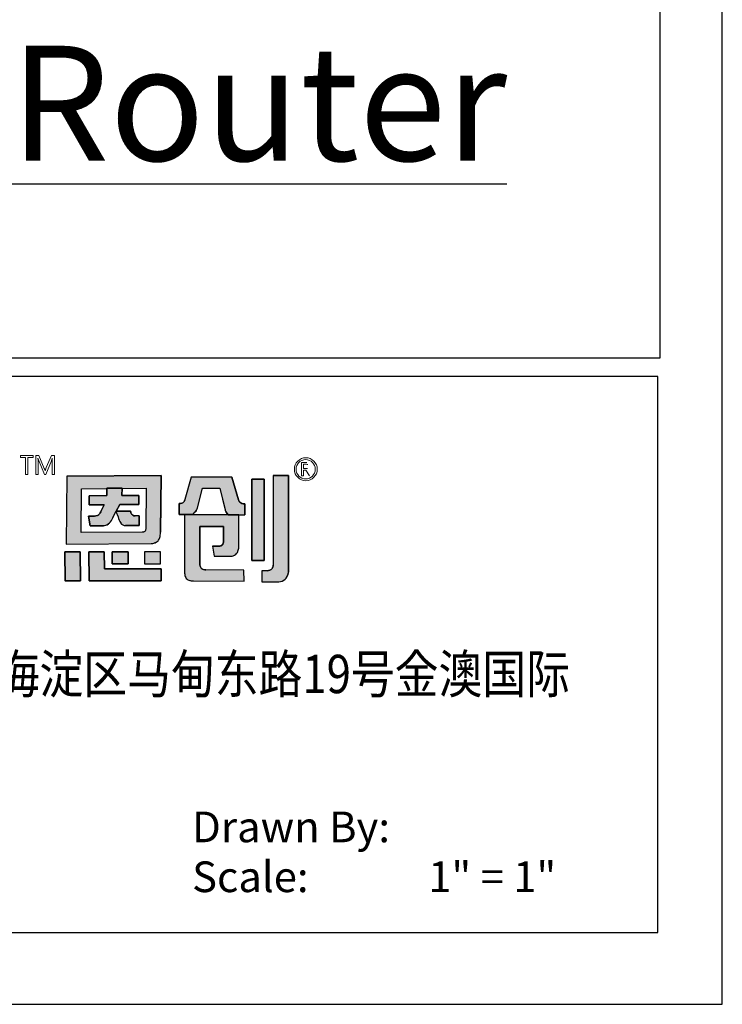
# Model space of a CAD drawing. Units: millimetres. Extents: x 40 to 99447, y 3 to 111367.
# Drawn here: x 69 to 70, y 3 to 5 of the extents above; entities that cross this region are included whole.
import ezdxf
from ezdxf.enums import TextEntityAlignment as Align

# ---------------------------------------------------------------- set-up
doc = ezdxf.new("R2010")
doc.units = ezdxf.units.MM
doc.layers.add('N-Tron BorderLine', color=7, linetype='Continuous')
doc.layers.add('N-Tron LogoLine', color=7, linetype='Continuous')
doc.styles.add('N-Tron Arial', font='arial.ttf')
doc.styles.add('N-TRON-A', font='tahoma.ttf')

msp = doc.modelspace()

# ---------------------------------------------------------------- hatches: boundary and pattern name
h = msp.add_hatch(color=256)
h.dxf.hatch_style = 1
h.paths.add_polyline_path([(69.0235, 4.2946), (68.7773, 4.2929), (68.7755, 4.1156), (68.9975, 4.1172, 0.032937), (69.0021, 4.1176, 0.090428), (69.0103, 4.1203, 0.089412), (69.0155, 4.1244, 0.103011), (69.0201, 4.1327, 0.072619), (69.022, 4.1457), (69.0221, 4.1473)])
h.paths.add_polyline_path([(68.8159, 4.26), (68.8809, 4.2605), (68.8817, 4.2605), (68.8817, 4.2611), (68.9216, 4.2614), (68.9216, 4.2608), (68.9846, 4.2612), (68.9836, 4.1562, -0.05705), (68.9831, 4.1529, -0.093491), (68.9817, 4.1499), (68.9817, 4.1498, -0.092955), (68.9797, 4.148, -0.069934), (68.9777, 4.1471, -0.071044), (68.9744, 4.1466), (68.8147, 4.1456)], flags=16)
h.paths.add_polyline_path([(68.8358, 4.2419), (68.8816, 4.2422), (68.8817, 4.2611), (68.9216, 4.2614), (68.9214, 4.2425), (68.9658, 4.2428), (68.9655, 4.219), (68.9156, 4.2186), (68.9061, 4.2012), (68.9436, 4.2014), (68.9444, 4.1997, 0.029919), (68.9449, 4.1976, 0.162005), (68.9494, 4.1914, 0.157724), (68.9562, 4.1893), (68.9663, 4.1893), (68.9661, 4.1643), (68.931, 4.1641, -0.254459), (68.9178, 4.171, -0.106265), (68.9116, 4.1864), (68.9058, 4.2005), (68.8978, 4.185), (68.8974, 4.1843, -0.034729), (68.8939, 4.1773, -0.145814), (68.8824, 4.1659, -0.080067), (68.876, 4.1639, -0.028839), (68.873, 4.1636), (68.8389, 4.1634), (68.8338, 4.1884), (68.8494, 4.1885, 0.093608), (68.8572, 4.1903, 0.129435), (68.8634, 4.1952, 0.069934), (68.866, 4.2), (68.8752, 4.2184), (68.8751, 4.2184), (68.8356, 4.2181)], flags=0)
h.paths.add_polyline_path([(68.9658, 4.2428), (68.9214, 4.2425), (68.9216, 4.2608), (68.8817, 4.2605), (68.8816, 4.2422), (68.8358, 4.2419), (68.8356, 4.2181), (68.8752, 4.2184), (68.8661, 4.2003), (68.866, 4.2, -0.067987), (68.8635, 4.1953, -0.131456), (68.8572, 4.1903, -0.093608), (68.8494, 4.1885), (68.8338, 4.1884), (68.8389, 4.1634), (68.873, 4.1636, 0.03224), (68.8763, 4.1639, 0.075881), (68.8824, 4.1659, 0.145814), (68.8939, 4.1773, 0.034729), (68.8974, 4.1843), (68.8978, 4.185), (68.9062, 4.2012), (68.9061, 4.2012), (68.9156, 4.2186), (68.9655, 4.219)], flags=0)
h.paths.add_polyline_path([(68.8754, 4.0956), (68.8351, 4.0956), (68.8355, 4.0199), (69.0237, 4.0198), (69.0235, 4.0512), (68.8757, 4.0512)])
h.paths.add_polyline_path([(68.9376, 4.0956), (68.8956, 4.0956), (68.8958, 4.0642), (68.9378, 4.0642)], flags=17)
h.paths.add_polyline_path([(69.0218, 4.0956), (68.9798, 4.0956), (68.9799, 4.0642), (69.0219, 4.0642)], flags=17)
h.paths.add_polyline_path([(68.8127, 4.0956), (68.7725, 4.0956), (68.7729, 4.0199), (68.8131, 4.0198)])
h.paths.add_polyline_path([(68.9658, 4.2428), (68.9214, 4.2425), (68.9216, 4.2608), (68.8817, 4.2605), (68.8816, 4.2422), (68.8358, 4.2419), (68.8356, 4.2181), (68.8752, 4.2184), (68.8661, 4.2003), (68.866, 4.2, -0.067987), (68.8635, 4.1953, -0.131456), (68.8572, 4.1903, -0.093608), (68.8494, 4.1885), (68.8338, 4.1884), (68.8389, 4.1634), (68.873, 4.1636, 0.03224), (68.8763, 4.1639, 0.075881), (68.8824, 4.1659, 0.145814), (68.8939, 4.1773, 0.034729), (68.8974, 4.1843), (68.8978, 4.185), (68.9058, 4.2005), (68.9116, 4.1864, 0.10873), (68.918, 4.1707, 0.24788), (68.931, 4.1641), (68.9661, 4.1643), (68.9663, 4.1893), (68.9562, 4.1893, -0.157724), (68.9494, 4.1914, -0.162005), (68.9449, 4.1976, -0.029919), (68.9444, 4.1997), (68.9436, 4.2014), (68.9061, 4.2012), (68.9156, 4.2186), (68.9655, 4.219)], flags=0)
h.paths.add_polyline_path([(69.1312, 4.2616), (69.1766, 4.2614), (69.1904, 4.2045, 0.103261), (69.1934, 4.1985), (69.1989, 4.192), (69.2247, 4.1918), (69.2419, 4.1918), (69.2419, 4.2205, -0.108844), (69.234, 4.2218, -0.098023), (69.2289, 4.2251, -0.123261), (69.2253, 4.2313), (69.2078, 4.2901), (69.1021, 4.2905), (69.0858, 4.232, 0.005843), (69.0855, 4.2308, -0.094957), (69.0835, 4.2265, -0.167832), (69.0772, 4.2221, -0.082576), (69.0707, 4.2213), (69.0707, 4.1925), (69.1066, 4.1925), (69.1127, 4.1995, 0.109042), (69.1185, 4.2101)])
h.paths.add_polyline_path([(69.226, 4.1918), (69.0848, 4.1924), (69.085, 4.0399, 0.114161), (69.0878, 4.0281, 0.18147), (69.0957, 4.0215, 0.08278), (69.1078, 4.0195), (69.2398, 4.0189), (69.2397, 4.0477), (69.1402, 4.0482, -0.064174), (69.1356, 4.0487, -0.108825), (69.13, 4.0514, -0.08519), (69.1269, 4.0548, -0.135964), (69.1249, 4.0618), (69.1249, 4.0655), (69.1247, 4.1618), (69.1861, 4.1615), (69.1861, 4.121, -0.14693), (69.1842, 4.1145, -0.151557), (69.1796, 4.1112, -0.08287), (69.1744, 4.1103), (69.1746, 4.1103), (69.1573, 4.1104), (69.1622, 4.084), (69.1997, 4.0838, 0.011383), (69.2031, 4.0839, 0.006869), (69.2043, 4.0839, 0.029554), (69.2085, 4.0845, 0.068391), (69.2152, 4.0867, 0.190845), (69.2241, 4.0968, 0.088408), (69.2261, 4.1079)])
h.paths.add_polyline_path([(69.2925, 4.2853), (69.26, 4.2854), (69.2602, 4.0729), (69.2927, 4.0727)])
h.paths.add_polyline_path([(68.9658, 4.2428), (68.9214, 4.2425), (68.9216, 4.2608), (68.8817, 4.2605), (68.8816, 4.2422), (68.8358, 4.2419), (68.8356, 4.2181), (68.8752, 4.2184), (68.8661, 4.2003), (68.866, 4.2, -0.067987), (68.8635, 4.1953, -0.131456), (68.8572, 4.1903, -0.093608), (68.8494, 4.1885), (68.8338, 4.1884), (68.8389, 4.1634), (68.873, 4.1636, 0.03224), (68.8763, 4.1639, 0.075881), (68.8824, 4.1659, 0.145814), (68.8939, 4.1773, 0.034729), (68.8974, 4.1843), (68.8978, 4.185), (68.9058, 4.2005), (68.9062, 4.2012), (68.9061, 4.2012), (68.9156, 4.2186), (68.9655, 4.219)], flags=0)
h = msp.add_hatch(color=256)
h.dxf.hatch_style = 1
h.paths.add_polyline_path([(68.9658, 4.2428), (68.9214, 4.2425), (68.9216, 4.2608), (68.8817, 4.2605), (68.8816, 4.2422), (68.8358, 4.2419), (68.8356, 4.2181), (68.8752, 4.2184), (68.8661, 4.2003), (68.866, 4.2, -0.067987), (68.8635, 4.1953, -0.15503), (68.8559, 4.1898, -0.076892), (68.8494, 4.1885), (68.8338, 4.1884), (68.8389, 4.1634), (68.873, 4.1636, 0.03224), (68.8763, 4.1639, 0.075881), (68.8824, 4.1659, 0.145814), (68.8939, 4.1773, 0.034729), (68.8974, 4.1843), (68.8978, 4.185), (68.9062, 4.2012), (68.9055, 4.2012), (68.9058, 4.2006), (68.9156, 4.2186), (68.9655, 4.219)], flags=0)
h.paths.add_polyline_path([(69.0201, 4.1327, 0.072619), (69.022, 4.1457), (69.0221, 4.1473), (69.0235, 4.2946), (68.7773, 4.2929), (68.7755, 4.1156), (68.9975, 4.1172, 0.032937), (69.0021, 4.1176, 0.090428), (69.0103, 4.1203, 0.089412), (69.0155, 4.1244, 0.103011)])
h.paths.add_polyline_path([(68.8147, 4.1456), (68.8159, 4.26), (68.8809, 4.2605), (68.8817, 4.2605), (68.8817, 4.2611), (68.9216, 4.2614), (68.9216, 4.2608), (68.9846, 4.2612), (68.9836, 4.1562, -0.05705), (68.9831, 4.1529, -0.093491), (68.9817, 4.1499), (68.9817, 4.1498, -0.092955), (68.9797, 4.148, -0.069934), (68.9777, 4.1471, -0.071044), (68.9744, 4.1466)], flags=16)
h.paths.add_polyline_path([(68.9661, 4.1643), (68.931, 4.1641, -0.24788), (68.918, 4.1707, -0.10873), (68.9116, 4.1864), (68.9058, 4.2005), (68.8978, 4.185), (68.8974, 4.1843, -0.034729), (68.8939, 4.1773, -0.145814), (68.8824, 4.1659, -0.080067), (68.876, 4.1639, -0.028839), (68.873, 4.1636), (68.8389, 4.1634), (68.8338, 4.1884), (68.8494, 4.1885, 0.093608), (68.8572, 4.1903, 0.129435), (68.8634, 4.1952, 0.069934), (68.866, 4.2), (68.8752, 4.2184), (68.8751, 4.2184), (68.8356, 4.2181), (68.8358, 4.2419), (68.8816, 4.2422), (68.8817, 4.2611), (68.9216, 4.2614), (68.9214, 4.2425), (68.9658, 4.2428), (68.9655, 4.219), (68.9156, 4.2186), (68.9061, 4.2012), (68.9436, 4.2014), (68.9444, 4.1997, 0.029919), (68.9449, 4.1976, 0.162005), (68.9494, 4.1914, 0.150301), (68.9559, 4.1893), (68.9663, 4.1893)], flags=0)
h.paths.add_polyline_path([(69.0218, 4.0956), (68.9798, 4.0956), (68.9799, 4.0642), (69.0219, 4.0642)], flags=17)
h.paths.add_polyline_path([(68.9376, 4.0956), (68.8956, 4.0956), (68.8958, 4.0642), (68.9378, 4.0642)], flags=17)
h.paths.add_polyline_path([(68.8754, 4.0956), (68.8351, 4.0956), (68.8355, 4.0199), (69.0237, 4.0198), (69.0235, 4.0512), (68.8757, 4.0512)])
h.paths.add_polyline_path([(68.8127, 4.0956), (68.7725, 4.0956), (68.7729, 4.0199), (68.8131, 4.0198)])
h.paths.add_polyline_path([(69.1247, 4.1618), (69.1861, 4.1615), (69.1861, 4.121, -0.14693), (69.1842, 4.1145, -0.151557), (69.1796, 4.1112, -0.08287), (69.1744, 4.1103), (69.1746, 4.1103), (69.1573, 4.1104), (69.1622, 4.084), (69.1997, 4.0838, 0.011383), (69.2031, 4.0839, 0.006869), (69.2043, 4.0839, 0.029554), (69.2085, 4.0845, 0.068391), (69.2152, 4.0867, 0.190845), (69.2241, 4.0968, 0.088408), (69.2261, 4.1079), (69.226, 4.1918), (69.0848, 4.1924), (69.085, 4.0399, 0.114161), (69.0878, 4.0281, 0.18147), (69.0957, 4.0215, 0.08278), (69.1078, 4.0195), (69.2398, 4.0189), (69.2397, 4.0477), (69.1402, 4.0482, -0.064174), (69.1356, 4.0487, -0.108825), (69.13, 4.0514, -0.08519), (69.1269, 4.0548, -0.135964), (69.1249, 4.0618), (69.1249, 4.0655)])
h.paths.add_polyline_path([(69.1312, 4.2616), (69.1766, 4.2614), (69.1904, 4.2045, 0.103261), (69.1934, 4.1985), (69.1989, 4.192), (69.2247, 4.1918), (69.2419, 4.1918), (69.2419, 4.2205, -0.108844), (69.234, 4.2218, -0.098023), (69.2289, 4.2251, -0.123261), (69.2253, 4.2313), (69.2078, 4.2901), (69.1021, 4.2905), (69.0858, 4.232, 0.005843), (69.0855, 4.2308, -0.094957), (69.0835, 4.2265, -0.167832), (69.0772, 4.2221, -0.082576), (69.0707, 4.2213), (69.0707, 4.1925), (69.1066, 4.1925), (69.1127, 4.1995, 0.109042), (69.1185, 4.2101)])
h.paths.add_polyline_path([(69.2925, 4.2853), (69.26, 4.2854), (69.2602, 4.0729), (69.2927, 4.0727)])
h.paths.add_polyline_path([(69.3555, 4.2944), (69.3155, 4.2946), (69.3158, 4.0605, -0.146933), (69.3132, 4.0518, -0.158264), (69.3071, 4.0474, -0.075629), (69.3001, 4.0462), (69.286, 4.0463), (69.2861, 4.0175), (69.3304, 4.0173, 0.186729), (69.3471, 4.0242, 0.123162), (69.3547, 4.0364, 0.071413), (69.3557, 4.0428)])
h = msp.add_hatch(color=256)
h.dxf.hatch_style = 1
h.paths.add_polyline_path([(69.3555, 4.2944), (69.3155, 4.2946), (69.3158, 4.0605, -0.146933), (69.3132, 4.0518, -0.158264), (69.3071, 4.0474, -0.075629), (69.3001, 4.0462), (69.286, 4.0463), (69.2861, 4.0175), (69.3304, 4.0173, 0.186729), (69.3471, 4.0242, 0.123162), (69.3547, 4.0364, 0.083473), (69.3557, 4.0439)])
h = msp.add_hatch(color=256)
h.dxf.hatch_style = 1
h.paths.add_polyline_path([(68.9062, 4.2012), (68.9061, 4.2012), (68.9156, 4.2186), (68.9655, 4.219), (68.9658, 4.2428), (68.9214, 4.2425), (68.9216, 4.2608), (68.8817, 4.2605), (68.8816, 4.2422), (68.8358, 4.2419), (68.8356, 4.2181), (68.8752, 4.2184), (68.8661, 4.2003), (68.866, 4.2, -0.067987), (68.8635, 4.1953, -0.131456), (68.8572, 4.1903, -0.093608), (68.8494, 4.1885), (68.8338, 4.1884), (68.8389, 4.1634), (68.873, 4.1636, 0.03224), (68.8763, 4.1639, 0.075881), (68.8824, 4.1659, 0.145814), (68.8939, 4.1773, 0.034729), (68.8974, 4.1843), (68.8978, 4.185)])
h.paths.add_polyline_path([(68.9663, 4.1893), (68.9562, 4.1893, -0.157724), (68.9494, 4.1914, -0.162005), (68.9449, 4.1976, -0.029919), (68.9444, 4.1997), (68.9436, 4.2014), (68.9062, 4.2012), (68.9058, 4.2005), (68.9116, 4.1864, 0.10873), (68.918, 4.1707, 0.24788), (68.931, 4.1641), (68.9661, 4.1643)])

# ---------------------------------------------------------------- linework, layer by layer
at = {"lineweight": 0}
for p, q in [((68.6896, 4.3468), (68.6566, 4.3468)), ((68.6566, 4.3468), (68.6566, 4.3411)), ((68.6566, 4.3411), (68.67, 4.3411)), ((68.67, 4.3411), (68.67, 4.2975)), ((68.6761, 4.2975), (68.6761, 4.3412)), ((68.6761, 4.3412), (68.6896, 4.3412)), ((68.6896, 4.3412), (68.6896, 4.3468)), ((68.6968, 4.3468), (68.705, 4.3468)), ((68.6968, 4.2975), (68.6968, 4.3468)), ((68.705, 4.3468), (68.7189, 4.3128)), ((68.7241, 4.3151), (68.7373, 4.3469)), ((68.7373, 4.3468), (68.7451, 4.3468)), ((68.7451, 4.3468), (68.7451, 4.2975)), ((68.7023, 4.3399), (68.7024, 4.3399)), ((68.7023, 4.3399), (68.7023, 4.3398)), ((68.7023, 4.3398), (68.7024, 4.3383)), ((68.7033, 4.3363), (68.7024, 4.3399)), ((68.7024, 4.3399), (68.7024, 4.3399)), ((68.7025, 4.3349), (68.7024, 4.3384)), ((68.7025, 4.3349), (68.7026, 4.2975)), ((68.7033, 4.3363), (68.7037, 4.335)), ((68.7192, 4.2975), (68.7037, 4.335)), ((68.7373, 4.3332), (68.7226, 4.2975)), ((68.7391, 4.2975), (68.7391, 4.3313)), ((68.7394, 4.3398), (68.7394, 4.3399)), ((68.7394, 4.3399), (68.7395, 4.3399)), ((68.7395, 4.3399), (68.7396, 4.3399)), ((69.3897, 4.2933), (69.3897, 4.3282)), ((69.3897, 4.3282), (69.4041, 4.3282)), ((69.3952, 4.3238), (69.3952, 4.3127)), ((69.3952, 4.3238), (69.4032, 4.3238)), ((68.67, 4.2975), (68.6761, 4.2975)), ((68.7026, 4.2975), (68.6968, 4.2975)), ((68.7226, 4.2975), (68.7192, 4.2975)), ((68.7209, 4.307), (68.7211, 4.307)), ((68.7451, 4.2975), (68.7391, 4.2975)), ((69.3952, 4.2933), (69.3897, 4.2933)), ((69.3952, 4.3127), (69.4022, 4.3127)), ((69.3952, 4.3083), (69.4009, 4.3083)), ((69.3952, 4.3083), (69.3952, 4.2933)), ((69.4009, 4.3083), (69.4104, 4.2933))]:
    msp.add_line(p, q, dxfattribs=at)
for p, q in [((68.7773, 4.2929), (68.7755, 4.1156)), ((68.7773, 4.2929), (69.0235, 4.2946)), ((69.0235, 4.2946), (69.0221, 4.147)), ((69.1021, 4.2905), (69.0858, 4.232)), ((69.2078, 4.2901), (69.1021, 4.2905)), ((69.2078, 4.2901), (69.2253, 4.2313)), ((69.3155, 4.2946), (69.3555, 4.2944)), ((69.3155, 4.2946), (69.3158, 4.0606)), ((69.3555, 4.2944), (69.3557, 4.0428)), ((69.26, 4.2854), (69.2925, 4.2853)), ((69.2602, 4.0729), (69.26, 4.2854)), ((69.2925, 4.2853), (69.2927, 4.0727)), ((68.8356, 4.2181), (68.8358, 4.2419)), ((68.8358, 4.2419), (68.8816, 4.2422)), ((68.8816, 4.2422), (68.8817, 4.2611)), ((68.8817, 4.2611), (68.9216, 4.2614)), ((68.9216, 4.2614), (68.9214, 4.2425)), ((68.9214, 4.2425), (68.9658, 4.2428)), ((68.9658, 4.2428), (68.9655, 4.219)), ((69.1185, 4.2101), (69.1312, 4.2616)), ((69.1312, 4.2616), (69.1766, 4.2614)), ((69.1766, 4.2614), (69.1904, 4.2046)), ((68.8751, 4.2184), (68.8356, 4.2181)), ((68.8661, 4.2002), (68.8752, 4.2184)), ((68.8751, 4.2184), (68.8752, 4.2184)), ((68.9156, 4.2186), (68.9061, 4.2012)), ((68.9655, 4.219), (68.9156, 4.2186)), ((69.0707, 4.1925), (69.0707, 4.2213)), ((69.2419, 4.2205), (69.2419, 4.1918)), ((68.8338, 4.1884), (68.8494, 4.1885)), ((68.8389, 4.1634), (68.8338, 4.1884)), ((68.8661, 4.2002), (68.866, 4.2)), ((68.9058, 4.2005), (68.8978, 4.185)), ((68.9058, 4.2005), (68.9116, 4.1864)), ((68.9061, 4.2012), (68.9436, 4.2014)), ((68.9436, 4.2014), (68.9444, 4.1997)), ((68.9663, 4.1893), (68.9559, 4.1893)), ((68.9663, 4.1893), (68.9661, 4.1643)), ((69.1066, 4.1925), (69.0707, 4.1925)), ((69.0834, 4.1924), (69.0833, 4.1925)), ((69.0848, 4.1924), (69.085, 4.0396)), ((69.0848, 4.1924), (69.226, 4.1918)), ((69.1066, 4.1925), (69.1127, 4.1995)), ((69.1989, 4.192), (69.1934, 4.1985)), ((69.1989, 4.192), (69.2247, 4.1918)), ((69.2247, 4.1918), (69.2419, 4.1918)), ((69.2261, 4.1079), (69.226, 4.1918)), ((68.873, 4.1636), (68.8389, 4.1634)), ((68.8978, 4.185), (68.8974, 4.1843)), ((68.9661, 4.1643), (68.931, 4.1641)), ((69.1247, 4.1617), (69.1248, 4.1618)), ((69.1247, 4.1617), (69.1249, 4.0655)), ((69.1861, 4.1615), (69.1248, 4.1618)), ((69.1861, 4.1615), (69.1861, 4.1614)), ((69.1861, 4.1209), (69.1861, 4.1614)), ((69.022, 4.1457), (69.0221, 4.147)), ((68.7755, 4.1156), (68.9975, 4.1172)), ((69.1573, 4.1104), (69.1746, 4.1103)), ((69.1573, 4.1104), (69.1622, 4.084)), ((68.7725, 4.0956), (68.8127, 4.0956)), ((68.7729, 4.0199), (68.7725, 4.0956)), ((68.8127, 4.0956), (68.8131, 4.0199)), ((68.8351, 4.0956), (68.8754, 4.0956)), ((68.8355, 4.0199), (68.8351, 4.0956)), ((68.8754, 4.0956), (68.8757, 4.0512)), ((68.8956, 4.0956), (68.9376, 4.0956)), ((68.8958, 4.0642), (68.8956, 4.0956)), ((68.9376, 4.0956), (68.9378, 4.0642)), ((68.9798, 4.0956), (68.9799, 4.0642)), ((69.0218, 4.0956), (68.9798, 4.0956)), ((69.0219, 4.0642), (69.0218, 4.0956)), ((69.1622, 4.084), (69.1993, 4.0838)), ((69.2261, 4.1079), (69.2261, 4.1079)), ((68.9378, 4.0642), (68.8958, 4.0642)), ((68.9799, 4.0642), (69.0219, 4.0642)), ((69.1249, 4.0655), (69.1249, 4.0618)), ((69.2927, 4.0727), (69.2602, 4.0729)), ((68.8757, 4.0512), (69.0235, 4.0512)), ((69.0235, 4.0512), (69.0237, 4.0198)), ((69.2397, 4.0477), (69.1403, 4.0482)), ((69.2398, 4.0189), (69.2397, 4.0477)), ((69.3002, 4.0462), (69.286, 4.0463)), ((69.286, 4.0463), (69.2861, 4.0175)), ((68.8132, 4.0198), (68.7728, 4.0199)), ((69.0237, 4.0198), (68.8355, 4.0199)), ((69.1078, 4.0195), (69.2398, 4.0189)), ((69.2861, 4.0175), (69.3304, 4.0173))]:
    msp.add_line(p, q)
for points in [[(69.0235, 4.2946), (68.7773, 4.2929), (68.7755, 4.1156), (68.9975, 4.1172, 0.032937), (69.0021, 4.1176, 0.090428), (69.0103, 4.1203, 0.089412), (69.0155, 4.1244, 0.103011), (69.0201, 4.1327, 0.072619), (69.022, 4.1457), (69.0221, 4.1473)], [(69.2078, 4.2901), (69.1021, 4.2905), (69.0858, 4.232, 0.005843), (69.0855, 4.2308, -0.094957), (69.0835, 4.2265, -0.165911), (69.0773, 4.2221, -0.083692), (69.0707, 4.2213), (69.0707, 4.1925), (69.1066, 4.1925), (69.1127, 4.1995, 0.109042), (69.1185, 4.2101), (69.1312, 4.2616), (69.1766, 4.2614), (69.1904, 4.2045, 0.103261), (69.1934, 4.1985), (69.1989, 4.192), (69.2247, 4.1918), (69.2419, 4.1918), (69.2419, 4.2205, -0.108844), (69.234, 4.2218, -0.098023), (69.2289, 4.2251, -0.123261), (69.2253, 4.2313)], [(69.3555, 4.2944), (69.3155, 4.2946), (69.3158, 4.0605, -0.146933), (69.3132, 4.0518, -0.158264), (69.3071, 4.0474, -0.075629), (69.3001, 4.0462), (69.286, 4.0463), (69.2861, 4.0175), (69.3304, 4.0173, 0.186729), (69.3471, 4.0242, 0.123162), (69.3547, 4.0364, 0.083473), (69.3557, 4.0439)], [(68.9846, 4.2612), (68.9836, 4.1562, -0.05705), (68.9831, 4.1529, -0.093491), (68.9817, 4.1499), (68.9817, 4.1498, -0.092955), (68.9797, 4.148, -0.069934), (68.9777, 4.1471, -0.071044), (68.9744, 4.1466), (68.8147, 4.1456), (68.8159, 4.26), (68.8809, 4.2605)], [(68.9658, 4.2428), (68.9214, 4.2425), (68.9216, 4.2614), (68.8817, 4.2611), (68.8816, 4.2422), (68.8358, 4.2419), (68.8356, 4.2181), (68.8752, 4.2184), (68.8661, 4.2003), (68.866, 4.2, -0.067987), (68.8635, 4.1953, -0.131456), (68.8572, 4.1903, -0.093608), (68.8494, 4.1885), (68.8338, 4.1884), (68.8389, 4.1634), (68.873, 4.1636, 0.028839), (68.876, 4.1639, 0.080067), (68.8824, 4.1659, 0.145814), (68.8939, 4.1773, 0.034729), (68.8974, 4.1843), (68.8978, 4.185), (68.9058, 4.2005), (68.9116, 4.1864, 0.10873), (68.918, 4.1707, 0.24788), (68.931, 4.1641), (68.9661, 4.1643), (68.9663, 4.1893), (68.9559, 4.1893, -0.150301), (68.9494, 4.1914, -0.162005), (68.9449, 4.1976, -0.029919), (68.9444, 4.1997), (68.9436, 4.2014), (68.9061, 4.2012), (68.9156, 4.2186), (68.9655, 4.219)], [(69.226, 4.1918), (69.0848, 4.1924), (69.085, 4.0399, 0.114182), (69.0878, 4.0281, 0.18147), (69.0957, 4.0215, 0.08278), (69.1078, 4.0195), (69.2398, 4.0189), (69.2397, 4.0477), (69.1402, 4.0482, -0.064174), (69.1356, 4.0487, -0.106633), (69.1301, 4.0513, -0.087439), (69.1269, 4.0548, -0.135964), (69.1249, 4.0618), (69.1249, 4.0655), (69.1247, 4.1618), (69.1861, 4.1615), (69.1861, 4.121, -0.14693), (69.1842, 4.1145, -0.151552), (69.1796, 4.1112, -0.082873), (69.1744, 4.1103), (69.1746, 4.1103), (69.1573, 4.1104), (69.1622, 4.084), (69.1997, 4.0838, 0.011383), (69.2031, 4.0839, 0.006869), (69.2043, 4.0839, 0.029554), (69.2085, 4.0845, 0.068391), (69.2152, 4.0867, 0.190845), (69.2241, 4.0968, 0.088408), (69.2261, 4.1079)]]:
    msp.add_lwpolyline(points, format="xyb", close=True)
for points in [[(69.2925, 4.2853), (69.26, 4.2854), (69.2602, 4.0729), (69.2927, 4.0727)], [(68.8127, 4.0956), (68.7725, 4.0956), (68.7729, 4.0199), (68.8131, 4.0198)], [(68.8754, 4.0956), (68.8351, 4.0956), (68.8355, 4.0199), (69.0237, 4.0198), (69.0235, 4.0512), (68.8757, 4.0512)], [(68.9376, 4.0956), (68.8956, 4.0956), (68.8958, 4.0642), (68.9378, 4.0642)], [(69.0218, 4.0956), (68.9798, 4.0956), (68.9799, 4.0642), (69.0219, 4.0642)]]:
    msp.add_lwpolyline(points, close=True)
for centre, radius in [((69.401, 4.3109), 0.0299), ((69.4007, 4.3108), 0.0251)]:
    msp.add_circle(centre, radius, dxfattribs=at)
for centre, radius, start, end in [((68.8326, 4.2707), 0.1173, 157.7081, 161.9795), ((68.7116, 4.345), 0.0283, 335.421, 349.5047), ((68.8478, 4.33), 0.1087, 174.8141, 179.3613), ((69.4028, 4.3095), 0.0143, 75.0162, 88.3872), ((68.6781, 4.2956), 0.0443, 14.8892, 22.8956), ((69.4022, 4.3311), 0.0184, 269.496, 281.2299)]:
    msp.add_arc(centre, radius, start, end, dxfattribs=at)
for centre, radius, start, end in [((69.0716, 4.2412), 0.0199, 267.3549, 287.1077), ((69.0739, 4.2334), 0.0118, 287.4528, 324.2645), ((69.0734, 4.2339), 0.0126, 323.832, 345.101), ((69.1365, 4.2168), 0.0529, 163.3378, 164.7508), ((69.2394, 4.2355), 0.0147, 196.3512, 225.2416), ((69.2399, 4.2362), 0.0156, 225.8082, 247.5969), ((69.2407, 4.2391), 0.0186, 248.7148, 273.496), ((68.8487, 4.2102), 0.0217, 271.8789, 293.27), ((68.8509, 4.2045), 0.0156, 294.0152, 323.5154), ((68.8478, 4.2068), 0.0195, 323.561, 339.4829), ((68.9506, 4.1931), 0.0395, 189.7483, 214.57), ((68.9621, 4.2032), 0.018, 191.1521, 198.0053), ((68.9565, 4.2011), 0.0121, 196.9216, 233.967), ((68.956, 4.2009), 0.0117, 235.5009, 269.482), ((69.0915, 4.218), 0.0281, 318.899, 343.7527), ((69.2063, 4.2086), 0.0164, 194.2071, 218.264), ((68.8723, 4.1895), 0.0259, 271.5946, 278.2021), ((68.873, 4.1848), 0.0211, 278.1147, 296.5354), ((68.869, 4.191), 0.0285, 298.165, 331.2746), ((68.8457, 4.2058), 0.056, 329.4097, 337.373), ((68.9308, 4.1796), 0.0155, 214.9999, 270.6875), ((68.9764, 4.146), 0.0456, 342.833, 359.5834), ((68.9969, 4.152), 0.0348, 270.9489, 278.5133), ((68.9989, 4.1414), 0.0241, 277.5078, 298.4587), ((69.0014, 4.1367), 0.0187, 298.7993, 319.0059), ((68.9979, 4.1395), 0.0232, 319.4935, 342.6524), ((69.1745, 4.1262), 0.0159, 269.7472, 289.5561), ((69.1765, 4.1203), 0.00967, 290.165, 316.8352), ((69.1765, 4.12), 0.00941, 316.5258, 329.2591), ((69.1744, 4.121), 0.0117, 330.4516, 359.3498), ((69.1999, 4.1588), 0.075, 269.5385, 272.4997), ((69.2008, 4.1268), 0.043, 273.0992, 275.134), ((69.2015, 4.12), 0.0362, 274.9699, 281.1936), ((69.2037, 4.1097), 0.0256, 280.788, 295.5633), ((69.207, 4.103), 0.0182, 295.3767, 339.4719), ((69.1937, 4.1079), 0.0324, 339.6252, 359.9115), ((69.1385, 4.062), 0.0136, 180.7073, 213.2046), ((69.2999, 4.0605), 0.0159, 326.6302, 0.6401), ((69.112, 4.04), 0.027, 180.7158, 206.0764), ((69.1386, 4.0622), 0.0138, 212.3324, 232.3263), ((69.1388, 4.0626), 0.0143, 232.3642, 252.4982), ((69.1399, 4.0665), 0.0183, 252.9558, 271.0322), ((69.2996, 4.07), 0.0237, 271.2709, 288.693), ((69.3034, 4.059), 0.0121, 288.1944, 323.5927), ((69.3265, 4.0455), 0.0296, 313.87, 340.6454), ((69.3328, 4.0433), 0.023, 340.5106, 358.6283), ((69.1005, 4.0354), 0.0147, 208.9244, 252.6868), ((69.1075, 4.0566), 0.0371, 252.0901, 270.4254), ((69.3298, 4.0423), 0.025, 271.2748, 313.5107)]:
    msp.add_arc(centre, radius, start, end)
at = {"layer": 'N-Tron BorderLine'}
for points in [[(70.4875, 29.6632), (39.688, 29.6632), (39.6877, 2.9153), (70.4872, 2.9153)], [(39.7357, 3.1011), (66.0436, 3.1011), (66.0436, 4.6011), (70.3252, 4.6011), (70.3338, 29.5388), (39.7444, 29.5683)], [(70.3197, 3.1026), (70.3197, 4.5526), (66.0899, 4.5526), (66.0899, 3.1026)]]:
    msp.add_lwpolyline(points, close=True, dxfattribs=at)

# ---------------------------------------------------------------- texts
at = {"insert": (66.8352, 5.4154), "char_height": 0.3, "attachment_point": 1, "style": 'N-TRON-A'}
msp.add_mtext_dynamic_manual_height_columns('{\\L5208GX4-Router}', width=0.663867, gutter_width=0.6, heights=[0], dxfattribs=at)
at = {"layer": 'N-Tron BorderLine', "style": 'N-Tron Arial'}
for s, p in [('Drawn By:', (69.1043, 3.3379)), ('Scale:', (69.1043, 3.2079))]:
    msp.add_text(s, height=0.08, dxfattribs=at).set_placement(p)
msp.add_text('1" = 1"', height=0.08, dxfattribs=at).set_placement((70.0543, 3.2079), align=Align.RIGHT)
at = {"layer": 'N-Tron LogoLine', "style": 'N-Tron Arial', "width": 0.8375}
msp.add_text('安通恩创信息技术(北京)有限公司 地址：北京市海淀区马甸东路19号金澳国际', height=0.1, dxfattribs=at).set_placement((68.1471, 3.8268), align=Align.TOP_CENTER)

doc.saveas('drawing.dxf')
